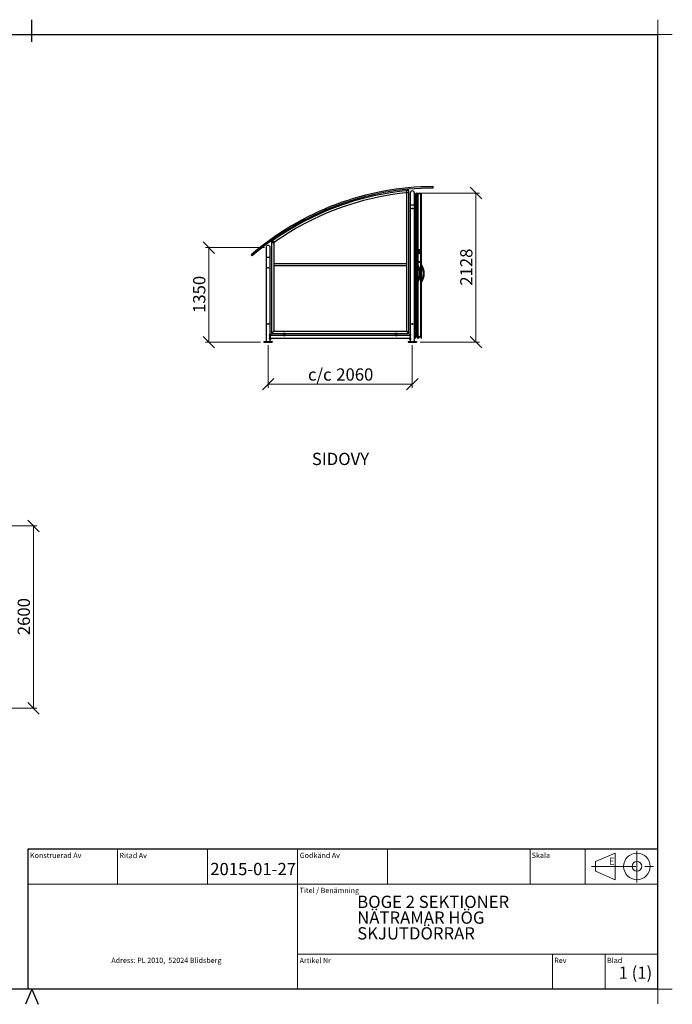
# Model space of a CAD drawing. Units: millimetres. Extents: x 24 to 411, y 10 to 291.
# Drawn here: x 225 to 411, y 10 to 291 of the extents above; entities that cross this region are included whole.
import ezdxf

# ---------------------------------------------------------------- set-up
doc = ezdxf.new("R2010")
doc.units = ezdxf.units.MM
doc.linetypes.add('CENTERX2', pattern=[20.32, 12.7, -2.54, 2.54, -2.54])
doc.styles.add('SLDTEXTSTYLE0', font='TXT', dxfattribs={"width": 0.565552})
doc.styles.add('SLDTEXTSTYLE1', font='TXT', dxfattribs={"width": 0.75})
doc.styles.add('SLDTEXTSTYLE2', font='TXT', dxfattribs={"width": 0.46875})
doc.styles.add('SLDTEXTSTYLE3', font='TXT', dxfattribs={"width": 0.585938})
doc.styles.add('SLDTEXTSTYLE4', font='TXT', dxfattribs={"width": 0.5097})
doc.dimstyles.new('SLDDIMSTYLE0', dxfattribs={"dimtxt": 3.5, "dimasz": 3.302, "dimexe": 0, "dimexo": 0.0625, "dimgap": 0.875, "dimtad": 1, "dimlfac": 50, "dimrnd": 1e-09, "dimzin": 12, "dimdsep": 46, "dimtxsty": 'SLDTEXTSTYLE1', "dimblk1": 'OBLIQUE', "dimblk2": 'OBLIQUE', "dimsah": 1, "dimcen": 0.09, "dimadec": 0, "dimazin": 3, "dimtfac": 1, "dimtofl": 0, "dimtmove": 0, "dimatfit": 3, "dimldrblk": 'OBLIQUE', "dimfxl": 0, "dimfrac": 2, "dimtolj": 1, "dimtzin": 12, "dimarcsym": 0})

# ---------------------------------------------------------------- blocks, each defined once
blk = doc.blocks.new('Block4')
at = {"color": 179, "linetype": 'Continuous', "lineweight": 25}
for p, q in [((228, 284.71), (228, 291)), ((28.21, 286.79), (406.83, 286.79)), ((406.79, 286.79), (406.79, 14.21)), ((406.79, 14.21), (28.21, 14.21)), ((228, 14.21), (226.21, 9.89)), ((228, 14.21), (226.21, 9.89)), ((228, 14.21), (229.79, 9.89)), ((228, 14.21), (229.79, 9.89))]:
    blk.add_line(p, q, dxfattribs=at)
at = {"color": 179, "linetype": 'Continuous', "lineweight": 18}
for p, q in [((406.83, 286.79), (406.83, 291)), ((411, 286.79), (406.79, 286.79)), ((411, 14.21), (406.79, 14.21)), ((406.83, 14.21), (406.83, 10))]:
    blk.add_line(p, q, dxfattribs=at)
blk = doc.blocks.new('SW_NOTE_0')
at = {"color": 0, "linetype": 'Continuous', "lineweight": 18, "insert": (0, 1.93), "char_height": 1.5, "attachment_point": 1, "style": 'SLDTEXTSTYLE0'}
blk.add_mtext('Adress: PL 2010,  52024 Blidsberg', dxfattribs=at)
blk = doc.blocks.new('SW_NOTE_1')
at = {"color": 0, "linetype": 'Continuous', "lineweight": 18, "char_height": 3.5, "attachment_point": 1, "style": 'SLDTEXTSTYLE1'}
for s, insert in [('BOGE 2 SEKTIONER', (0, 4.51)), ('NÄTRAMAR HÖG', (0, 0.01)), ('SKJUTDÖRRAR', (0, -4.49))]:
    blk.add_mtext(s, dxfattribs=dict(at, insert=insert))
blk = doc.blocks.new('_OBLIQUE')
at = {"color": 0, "linetype": 'ByBlock', "lineweight": -2}
blk.add_line((-0.5, -0.5), (0.5, 0.5), dxfattribs=at)
blk = doc.blocks.new('_D_7')
at = {"color": 7, "linetype": 'Continuous', "lineweight": 18}
for p, q in [((217.44, 146.48), (229.44, 146.48)), ((228.44, 94.41), (228.44, 146.48)), ((217.44, 94.41), (229.44, 94.41))]:
    blk.add_line(p, q, dxfattribs=at)
at = {"color": 7, "linetype": 'Continuous', "lineweight": 18, "xscale": 3.302, "yscale": 3.302}
for p, rotation in [((228.44, 146.48, -21.94), 90.00000000000071), ((228.44, 94.41, -21.94), 270.0000000000007)]:
    blk.add_blockref('_OBLIQUE', p, dxfattribs=dict(at, rotation=rotation))
at = {"color": 7, "linetype": 'Continuous', "lineweight": 18, "insert": (223.93, 115.27), "char_height": 3.5, "attachment_point": 1, "rotation": 90, "style": 'SLDTEXTSTYLE1'}
blk.add_mtext('2600', dxfattribs=at)
blk = doc.blocks.new('_D_8')
at = {"color": 7, "linetype": 'Continuous', "lineweight": 18}
for p, q in [((295.5, 198.1), (295.5, 185.94)), ((336.7, 198.1), (336.7, 185.94)), ((295.5, 186.94), (336.7, 186.94))]:
    blk.add_line(p, q, dxfattribs=at)
at = {"color": 7, "linetype": 'Continuous', "lineweight": 18, "xscale": 3.302, "yscale": 3.302, "rotation": 180.0000000000004}
blk.add_blockref('_OBLIQUE', (295.5, 186.94, 60.8), dxfattribs=at)
at = {"color": 7, "linetype": 'Continuous', "lineweight": 18, "xscale": 3.302, "yscale": 3.302}
blk.add_blockref('_OBLIQUE', (336.7, 186.94, 60.8), dxfattribs=at)
at = {"color": 7, "linetype": 'Continuous', "lineweight": 18, "char_height": 3.5, "attachment_point": 1, "style": 'SLDTEXTSTYLE1'}
for s, insert in [('c/c', (306.89, 191.45)), ('2060', (314.96, 191.45))]:
    blk.add_mtext(s, dxfattribs=dict(at, insert=insert))
blk = doc.blocks.new('_D_9')
at = {"color": 7, "linetype": 'Continuous', "lineweight": 18}
for p, q in [((294.5, 225.94), (277.57, 225.94)), ((278.57, 198.94), (278.57, 225.94)), ((293.3, 198.94), (277.57, 198.94))]:
    blk.add_line(p, q, dxfattribs=at)
at = {"color": 7, "linetype": 'Continuous', "lineweight": 18, "xscale": 3.302, "yscale": 3.302}
for p, rotation in [((278.57, 225.94, 60.8), 90.0000000000004), ((278.57, 198.94, 60.8), 270.0000000000004)]:
    blk.add_blockref('_OBLIQUE', p, dxfattribs=dict(at, rotation=rotation))
at = {"color": 7, "linetype": 'Continuous', "lineweight": 18, "insert": (274.06, 207.27), "char_height": 3.5, "attachment_point": 1, "rotation": 90, "style": 'SLDTEXTSTYLE1'}
blk.add_mtext('1350', dxfattribs=at)
blk = doc.blocks.new('_D_10')
at = {"color": 7, "linetype": 'Continuous', "lineweight": 18}
for p, q in [((337.7, 241.5), (355.89, 241.5)), ((354.89, 198.94), (354.89, 241.5)), ((338.9, 198.94), (355.89, 198.94))]:
    blk.add_line(p, q, dxfattribs=at)
at = {"color": 7, "linetype": 'Continuous', "lineweight": 18, "xscale": 3.302, "yscale": 3.302}
for p, rotation in [((354.89, 241.5, 60.8), 90.0000000000004), ((354.89, 198.94, 60.8), 270.0000000000004)]:
    blk.add_blockref('_OBLIQUE', p, dxfattribs=dict(at, rotation=rotation))
at = {"color": 7, "linetype": 'Continuous', "lineweight": 18, "insert": (350.38, 215.05), "char_height": 3.5, "attachment_point": 1, "rotation": 90, "style": 'SLDTEXTSTYLE1'}
blk.add_mtext('2128', dxfattribs=at)

msp = doc.modelspace()

# ---------------------------------------------------------------- linework, layer by layer
at = {"color": 7, "linetype": 'Continuous', "lineweight": 25}
for p, q in [((335.10042, 242.18189), (335.10042, 242.23849)), ((335.16042, 242.23849), (335.10042, 242.23849)), ((335.10042, 202.03848), (335.10042, 242.18189)), ((335.54042, 242.23849), (335.16042, 242.23849)), ((335.64042, 242.23849), (335.54042, 242.23849)), ((335.70042, 242.23849), (335.64042, 242.23849)), ((335.64042, 242.23303), (335.64042, 242.23849)), ((335.70042, 201.49848), (335.70042, 242.23849)), ((335.70042, 241.63601), (335.70042, 242.23849)), ((335.70042, 242.17824), (335.70582, 242.17873)), ((335.74909, 241.70068), (335.71484, 242.07914)), ((342.69819, 242.93848), (342.69403, 243.33847)), ((335.70042, 241.63601), (335.7545, 241.64093)), ((336.09519, 241.49548), (336.09519, 238.09548)), ((337.30119, 238.09548), (337.30119, 241.49548)), ((337.59819, 241.33848), (337.59819, 200.53848)), ((337.59819, 241.33848), (337.71819, 241.33848)), ((337.71819, 241.33848), (337.71819, 200.53848)), ((337.71819, 241.33848), (338.07819, 241.33848)), ((338.07819, 241.33848), (338.07819, 200.53848)), ((338.07819, 241.33848), (338.19819, 241.33848)), ((338.19819, 241.33848), (338.19819, 200.53848)), ((338.19819, 241.33848), (338.31819, 241.33848)), ((338.31819, 241.33848), (339.07819, 241.33848)), ((339.07819, 241.33848), (339.19819, 241.33848)), ((339.19819, 241.33848), (339.19819, 200.53848)), ((336.09519, 238.09548), (336.09519, 201.33848)), ((337.30119, 199.09848), (337.30119, 238.09548)), ((294.89519, 225.93548), (294.89519, 223.17848)), ((296.10119, 223.17848), (296.10119, 225.93548)), ((296.50041, 227.65848), (297.10042, 227.65848)), ((296.50041, 227.65848), (296.50041, 201.43848)), ((296.84997, 227.17082), (296.50041, 227.65848)), ((297.10042, 227.65848), (297.10042, 202.03848)), ((338.59819, 225.37595), (338.59819, 225.18102)), ((338.59819, 224.99444), (338.59819, 224.28252)), ((290.63552, 223.84099), (290.89723, 223.53848)), ((294.89519, 223.17848), (294.89519, 199.09848)), ((296.10119, 201.33848), (296.10119, 223.17848)), ((338.47819, 224.47848), (338.47819, 224.79848)), ((338.91819, 224.79848), (338.91819, 224.47848)), ((297.10042, 221.43848), (335.10042, 221.43848)), ((297.10042, 220.83848), (335.10042, 220.83848)), ((338.59819, 221.93595), (338.59819, 221.74102)), ((295.9758, 200.83848), (295.91923, 200.83848)), ((295.91923, 200.83848), (295.91923, 200.03848)), ((295.91923, 200.03848), (295.9758, 200.03848)), ((295.92457, 200.92508), (295.98114, 200.92508)), ((295.98114, 199.95189), (295.92457, 199.95189)), ((295.9758, 200.83848), (295.9758, 200.03848)), ((295.98114, 199.95189), (295.98114, 200.92508)), ((296.18119, 201.33848), (296.10119, 201.33848)), ((296.18119, 201.21848), (296.18119, 201.33869)), ((296.18119, 200.83848), (296.18119, 201.05849)), ((299.80042, 200.83848), (296.18119, 200.83848)), ((296.18119, 199.81848), (296.18119, 200.03848)), ((296.18119, 200.03848), (336.02042, 200.03848)), ((296.18119, 199.53828), (296.18119, 199.65849)), ((296.50041, 201.43848), (297.10042, 202.03848)), ((296.50041, 201.43848), (335.64042, 201.43848)), ((297.10042, 202.03848), (335.10042, 202.03848)), ((299.80042, 201.41848), (299.80042, 201.43848)), ((300.40042, 201.41848), (299.80042, 201.41848)), ((299.80042, 201.41848), (299.80042, 200.85848)), ((299.80042, 200.85848), (300.40042, 200.85848)), ((299.80042, 200.83848), (299.80042, 200.85848)), ((300.40042, 200.83848), (299.80042, 200.83848)), ((300.01122, 201.07848), (300.01122, 201.19848)), ((300.16042, 201.22848), (300.04042, 201.22848)), ((300.04042, 201.04848), (300.16042, 201.04848)), ((300.19122, 201.19848), (300.19122, 201.07848)), ((300.40042, 201.43848), (300.40042, 201.41848)), ((300.40042, 200.85848), (300.40042, 201.41848)), ((300.40042, 200.85848), (300.40042, 200.83848)), ((300.40122, 200.83848), (300.40042, 200.83848)), ((300.40122, 201.43848), (300.40122, 200.83848)), ((331.80042, 200.83848), (300.40122, 200.83848)), ((331.80042, 201.41848), (331.80042, 201.43848)), ((332.40042, 201.41848), (331.80042, 201.41848)), ((331.80042, 201.41848), (331.80042, 200.85848)), ((331.80042, 200.85848), (332.40042, 200.85848)), ((331.80042, 200.83848), (331.80042, 200.85848)), ((332.40042, 200.83848), (331.80042, 200.83848)), ((332.01042, 201.07848), (332.01042, 201.19848)), ((332.16042, 201.22848), (332.04042, 201.22848)), ((332.04042, 201.04848), (332.16042, 201.04848)), ((332.19042, 201.19848), (332.19042, 201.07848)), ((332.40042, 201.43848), (332.40042, 201.41848)), ((332.40042, 200.85848), (332.40042, 201.41848)), ((332.40042, 200.85848), (332.40042, 200.83848)), ((336.02042, 200.83848), (332.40042, 200.83848)), ((335.64042, 201.49848), (335.10042, 202.03848)), ((335.64042, 201.43848), (335.64042, 201.49848)), ((335.64042, 201.49848), (335.70042, 201.49848)), ((336.02042, 201.33869), (336.02042, 201.21848)), ((336.09519, 201.33848), (336.02042, 201.33848)), ((336.02042, 201.05849), (336.02042, 200.83848)), ((336.02042, 200.03848), (336.02042, 199.81848)), ((336.02042, 199.65849), (336.02042, 199.53828)), ((336.27703, 200.92508), (336.22046, 200.92508)), ((336.22046, 199.95189), (336.22046, 200.92508)), ((336.22046, 199.95189), (336.27703, 199.95189)), ((336.2258, 200.03848), (336.2258, 200.83848)), ((337.56819, 200.00017), (337.56819, 200.45848)), ((337.56819, 200.45848), (337.60819, 200.45848)), ((337.56819, 200.00017), (337.60819, 200.00017)), ((337.59819, 200.53848), (337.64819, 200.53848)), ((337.60819, 200.00017), (337.60819, 200.45848)), ((337.64819, 200.53848), (337.64819, 200.49848)), ((337.64819, 200.53848), (338.14819, 200.53848)), ((337.64819, 200.49848), (338.14819, 200.49848)), ((337.71819, 200.53848), (338.07819, 200.53848)), ((338.14819, 200.49848), (338.14819, 200.53848)), ((338.14819, 200.53848), (338.19819, 200.53848)), ((338.18819, 200.45848), (338.22819, 200.45848)), ((338.18819, 200.45848), (338.18819, 200.00017)), ((338.22819, 200.00017), (338.18819, 200.00017)), ((338.19819, 200.53848), (338.31819, 200.53848)), ((338.22819, 200.45848), (338.22819, 200.00017)), ((338.31819, 200.53848), (339.07819, 200.53848)), ((338.56819, 200.45848), (338.60819, 200.45848)), ((338.56819, 200.00017), (338.56819, 200.45848)), ((338.56819, 200.00017), (338.60819, 200.00017)), ((338.60819, 200.00017), (338.60819, 200.45848)), ((338.64819, 200.53848), (338.64819, 200.49848)), ((338.64819, 200.53848), (339.14819, 200.53848)), ((338.64819, 200.49848), (339.14819, 200.49848)), ((339.14819, 200.49848), (339.14819, 200.53848)), ((339.14819, 200.53848), (339.19819, 200.53848)), ((339.18819, 200.45848), (339.18819, 200.00017)), ((339.18819, 200.45848), (339.22819, 200.45848)), ((339.22819, 200.00017), (339.18819, 200.00017)), ((339.22819, 200.45848), (339.22819, 200.00017)), ((294.29819, 199.09848), (294.29819, 198.93848)), ((294.29819, 199.09848), (294.45819, 199.09848)), ((294.29819, 198.93848), (294.45819, 198.93848)), ((294.45819, 199.09848), (294.45819, 198.93848)), ((294.45819, 199.09848), (296.53819, 199.09848)), ((294.45819, 198.93848), (296.53819, 198.93848)), ((296.10119, 199.09848), (296.10119, 199.54136)), ((296.10119, 199.53848), (296.18119, 199.53848)), ((296.53819, 199.09848), (296.53819, 198.93848)), ((296.53819, 199.09848), (296.69819, 199.09848)), ((296.53819, 198.93848), (296.69819, 198.93848)), ((296.69819, 199.09848), (296.69819, 198.93848)), ((335.49819, 199.09848), (335.49819, 198.93848)), ((335.49819, 199.09848), (335.65819, 199.09848)), ((335.49819, 198.93848), (335.65819, 198.93848)), ((335.65819, 199.09848), (335.65819, 198.93848)), ((335.65819, 199.09848), (337.73819, 199.09848)), ((335.65819, 198.93848), (337.73819, 198.93848)), ((336.02042, 199.53848), (336.09519, 199.53848)), ((336.09519, 199.53848), (336.09519, 199.09848)), ((337.73819, 199.09848), (337.73819, 198.93848)), ((337.73819, 199.09848), (337.89819, 199.09848)), ((337.73819, 198.93848), (337.89819, 198.93848)), ((337.89819, 199.09848), (337.89819, 198.93848))]:
    msp.add_line(p, q, dxfattribs=at)
at = {"color": 8, "linetype": 'Continuous', "lineweight": 25}
for p, q in [((335.16042, 242.18776), (335.16042, 242.23849)), ((335.54042, 242.22384), (335.54042, 242.23849)), ((335.70042, 242.07783), (335.71484, 242.07914)), ((335.70042, 241.69626), (335.74909, 241.70068)), ((338.31819, 241.33848), (338.31819, 220.88604)), ((339.07819, 241.33848), (339.07819, 218.96126)), ((336.09519, 238.09548), (337.30119, 238.09548)), ((338.71819, 225.01757), (338.71819, 224.25939)), ((294.89519, 223.17848), (296.10119, 223.17848)), ((338.31819, 220.60874), (338.31819, 216.46823)), ((339.07819, 218.11571), (339.07819, 200.53848)), ((338.31819, 216.19093), (338.31819, 200.53848)), ((336.27983, 200.83848), (336.2258, 200.83848)), ((336.2258, 200.03848), (336.27983, 200.03848))]:
    msp.add_line(p, q, dxfattribs=at)
at = {"color": 179, "linetype": 'Continuous', "lineweight": 25}
for p, q in [((406.78626, 54.21374), (226.78626, 54.21374)), ((226.78626, 54.21374), (226.78626, 14.21374))]:
    msp.add_line(p, q, dxfattribs=at)
at = {"color": 179, "linetype": 'Continuous', "lineweight": 18}
for p, q in [((252.50054, 54.21374), (252.50054, 44.21374)), ((278.21483, 54.21374), (278.21483, 44.21374)), ((303.92911, 54.21374), (303.92911, 44.21374)), ((329.6434, 54.21374), (329.6434, 44.21374)), ((370.35769, 54.21374), (370.35769, 44.21374)), ((386.07197, 54.21374), (386.07197, 44.21374)), ((389.05889, 50.63471), (394.62018, 53.06237)), ((389.05889, 49.26804), (389.05889, 50.63471)), ((394.62018, 53.06237), (394.62018, 49.26804)), ((389.05889, 49.26804), (389.05889, 47.90136)), ((389.05889, 47.90136), (394.62018, 45.4737)), ((394.62018, 45.4737), (394.62018, 49.26804)), ((226.78626, 44.21374), (406.78626, 44.21374)), ((303.92911, 44.21374), (303.92911, 14.21374)), ((303.92911, 24.21374), (406.78626, 24.21374)), ((376.78626, 24.21374), (376.78626, 14.21374)), ((391.78626, 24.21374), (391.78626, 14.21374))]:
    msp.add_line(p, q, dxfattribs=at)
at = {"color": 179, "linetype": 'CENTERX2', "lineweight": 18}
for p, q in [((400.88797, 53.74212), (400.88797, 44.71121)), ((387.87088, 49.26804), (405.89312, 49.26804))]:
    msp.add_line(p, q, dxfattribs=at)
at = {"color": 7, "linetype": 'Continuous', "lineweight": 25, "flags": 128}
for points in [[(335.70582, 242.17873), (335.70572, 242.17988), (335.70541, 242.18328), (335.70491, 242.1888), (335.70424, 242.19623), (335.70342, 242.20528), (335.70249, 242.21562), (335.70147, 242.22683), (335.70042, 242.23849)], [(335.71484, 242.07914), (335.71308, 242.09857), (335.71139, 242.11725), (335.70983, 242.13447), (335.70846, 242.14956), (335.70734, 242.16194), (335.70651, 242.17115), (335.706, 242.17682), (335.70582, 242.17873)], [(335.7545, 241.64093), (335.75439, 241.64208), (335.75408, 241.64548), (335.75358, 241.651), (335.75291, 241.65843), (335.75209, 241.66748), (335.75116, 241.67782), (335.75014, 241.68903), (335.74909, 241.70068)], [(338.19819, 220.80987), (338.20137, 220.81189), (338.21072, 220.81782), (338.22565, 220.8273), (338.24522, 220.83972), (338.26819, 220.8543), (338.29314, 220.87014), (338.31849, 220.88623), (338.34264, 220.90156), (338.36408, 220.91517), (338.38147, 220.9262), (338.3937, 220.93397), (338.40002, 220.93798), (338.40082, 220.93848)], [(339.19819, 220.80987), (339.20137, 220.81189), (339.21072, 220.81782), (339.22565, 220.8273), (339.24521, 220.83972), (339.26819, 220.8543), (339.29314, 220.87014), (339.31849, 220.88623), (339.34264, 220.90156), (339.36408, 220.91517), (339.38147, 220.9262), (339.3937, 220.93397), (339.40002, 220.93798), (339.40082, 220.93848)], [(338.19819, 216.2671), (338.20137, 216.26508), (338.21072, 216.25915), (338.22565, 216.24967), (338.24522, 216.23725), (338.26819, 216.22266), (338.29314, 216.20683), (338.31849, 216.19074), (338.34264, 216.17541), (338.36408, 216.1618), (338.38147, 216.15077), (338.3937, 216.143), (338.40002, 216.13899), (338.40082, 216.13848)], [(339.19819, 216.2671), (339.20137, 216.26508), (339.21072, 216.25915), (339.22565, 216.24967), (339.24521, 216.23725), (339.26819, 216.22266), (339.29314, 216.20683), (339.31849, 216.19074), (339.34264, 216.17541), (339.36408, 216.1618), (339.38147, 216.15077), (339.3937, 216.143), (339.40002, 216.13899), (339.40082, 216.13848)], [(300.01122, 201.19848), (300.01295, 201.21604), (300.01517, 201.22487)], [(300.01517, 201.0521), (300.01295, 201.06093), (300.01122, 201.07848)], [(300.18742, 201.22434), (300.18949, 201.21604), (300.19122, 201.19848)], [(300.19122, 201.07848), (300.18949, 201.06093), (300.18742, 201.05263)], [(332.01042, 201.19848), (332.01215, 201.21604), (332.01429, 201.22461)], [(332.01429, 201.05236), (332.01215, 201.06093), (332.01042, 201.07848)], [(332.18654, 201.22461), (332.18869, 201.21604), (332.19042, 201.19848)], [(332.19042, 201.07848), (332.18869, 201.06093), (332.18654, 201.05236)], [(336.02063, 200.03885), (336.02252, 200.04209), (336.0298, 200.05472), (336.04102, 200.07477), (336.05589, 200.10262), (336.07451, 200.14009), (336.09474, 200.18551), (336.1161, 200.24239), (336.13464, 200.30802), (336.14451, 200.36179), (336.14947, 200.41927), (336.14854, 200.47584), (336.14179, 200.533), (336.13088, 200.58447), (336.11641, 200.63363), (336.09768, 200.6843), (336.07772, 200.73004), (336.05662, 200.77294), (336.03835, 200.80704), (336.02651, 200.82799), (336.02072, 200.83796), (336.02042, 200.83848), (336.02042, 200.83848)]]:
    msp.add_lwpolyline(points, dxfattribs=at)
at = {"color": 7, "linetype": 'Continuous', "lineweight": 25}
for centre in [(338.52819, 225.27848), (338.86819, 225.27848), (338.52819, 221.83848), (338.86819, 221.83848)]:
    msp.add_circle(centre, 0.12, dxfattribs=at)
at = {"color": 179, "linetype": 'Continuous', "lineweight": 18}
for radius in [3.79434, 1.37119]:
    msp.add_circle((400.88797, 49.26804), radius, dxfattribs=at)
at = {"color": 7, "linetype": 'Continuous', "lineweight": 25}
for centre, radius, start, end in [((342.9758, 163.33897), 80, 90.2018093, 130.86307), ((342.9758, 163.33897), 79.6, 90.1998278, 130.86307), ((342.87481, 162.96246), 79.6, 95.1711191, 125.6331199), ((342.87481, 162.96246), 79.6, 95.1711191, 95.6049145), ((336.69819, 241.49548), 0.603, 0, 180), ((342.87481, 162.96246), 79, 95.2105016, 125.6331199), ((295.49819, 225.93548), 0.603, 0, 180), ((338.69819, 224.79848), 0.22, 0, 180), ((338.69819, 224.47848), 0.22, 180, 0), ((334.61971, 218.53848), 4.23848, 327.5952685, 32.4047315), ((334.61971, 218.53848), 4.47848, 0, 32.4047315), ((335.61971, 218.53848), 4.23848, 327.5952685, 32.4047315), ((335.61971, 218.53848), 4.47848, 0, 32.4047315), ((334.61971, 218.53848), 4.47848, 327.5952685, 0), ((335.61971, 218.53848), 4.47848, 327.5952685, 0), ((296.62152, 200.83863), 0.70228, 172.9294766, 180.012058), ((296.62151, 200.03834), 0.70228, 179.9879466, 187.0705248), ((296.67891, 200.83858), 0.70311, 172.9336623, 180.0078723), ((296.67891, 200.03839), 0.70311, 179.9921324, 187.0663391), ((300.04042, 201.13848), 0.09, 90, 180), ((300.04042, 201.13848), 0.09, 180, 270), ((300.16042, 201.13848), 0.09, 0, 90), ((300.16042, 201.13848), 0.09, 270, 0), ((332.04042, 201.13848), 0.09, 90, 180), ((332.04042, 201.13848), 0.09, 180, 270), ((332.16042, 201.13848), 0.09, 0, 90), ((332.16042, 201.13848), 0.09, 270, 0), ((335.52348, 200.83861), 0.70232, 359.9893593, 7.0715617), ((335.52348, 200.03835), 0.70232, 352.928437, 0.010636), ((337.64819, 200.45848), 0.08, 90, 180), ((337.64819, 200.45848), 0.04, 90, 180), ((338.14819, 200.45848), 0.08, 0, 90), ((338.14819, 200.45848), 0.04, 0, 90), ((338.64819, 200.45848), 0.08, 90, 180), ((338.64819, 200.45848), 0.04, 90, 180), ((339.14819, 200.45848), 0.08, 0, 90), ((339.14819, 200.45848), 0.04, 0, 90)]:
    msp.add_arc(centre, radius, start, end, dxfattribs=at)
for points, knots in [([(336.69819, 237.21848), (336.68484, 237.21718), (336.65815, 237.21458), (336.62254, 237.19435), (336.59511, 237.16435), (336.57913, 237.12647), (336.57661, 237.08565), (336.58753, 237.04662), (336.61051, 237.01328), (336.64346, 236.9891), (336.68276, 236.97716), (336.72352, 236.9789), (336.76117, 236.99374), (336.79205, 237.02011), (336.8127, 237.0555), (336.82043, 237.09579), (336.8145, 237.136), (336.7959, 237.17196), (336.76641, 237.19985), (336.73201, 237.21595), (336.70831, 237.21773), (336.69819, 237.21848)], [0, 0, 0, 0, 0.052972901, 0.105922385, 0.159504901, 0.213563857, 0.266912519, 0.319472734, 0.372392548, 0.426252321, 0.480185016, 0.53322232, 0.585796992, 0.639014824, 0.693029451, 0.746748394, 0.799507991, 0.852152079, 0.905687094, 0.959748822, 1, 1, 1, 1]), ([(295.61819, 220.13848), (295.61689, 220.15183), (295.61429, 220.17851), (295.59406, 220.21412), (295.56406, 220.24156), (295.52619, 220.25754), (295.48536, 220.26006), (295.44632, 220.24915), (295.41297, 220.22615), (295.3888, 220.19319), (295.37686, 220.1539), (295.37861, 220.11315), (295.39345, 220.07551), (295.4198, 220.04463), (295.45519, 220.02398), (295.49548, 220.01624), (295.53571, 220.02217), (295.57168, 220.04078), (295.59956, 220.07027), (295.61566, 220.10467), (295.61743, 220.12837), (295.61819, 220.13848)], [0, 0, 0, 0, 0.052960875, 0.10589624, 0.159497843, 0.213548294, 0.266890856, 0.319484902, 0.372417719, 0.426261537, 0.480206603, 0.533238097, 0.585775488, 0.638993396, 0.693017642, 0.746723673, 0.799504086, 0.852179929, 0.905700099, 0.959762493, 1, 1, 1, 1]), ([(295.61819, 204.13848), (295.61689, 204.15183), (295.61429, 204.17851), (295.59406, 204.21412), (295.56406, 204.24155), (295.52619, 204.25754), (295.48536, 204.26006), (295.44632, 204.24915), (295.41297, 204.22615), (295.3888, 204.19319), (295.37686, 204.1539), (295.37861, 204.11315), (295.39345, 204.07551), (295.4198, 204.04463), (295.45519, 204.02397), (295.49548, 204.01624), (295.53571, 204.02217), (295.57168, 204.04078), (295.59956, 204.07028), (295.61566, 204.10467), (295.61743, 204.12837), (295.61819, 204.13848)], [0, 0, 0, 0, 0.052960888, 0.105896959, 0.159498575, 0.213549653, 0.266892132, 0.319486191, 0.37241902, 0.42626158, 0.48020893, 0.533239645, 0.585777049, 0.638994971, 0.693019627, 0.746725299, 0.79950584, 0.852180608, 0.905701648, 0.959764054, 1, 1, 1, 1]), ([(336.69819, 204.21848), (336.68484, 204.21718), (336.65815, 204.21458), (336.62254, 204.19435), (336.59511, 204.16434), (336.57913, 204.12647), (336.57661, 204.08565), (336.58753, 204.04662), (336.61051, 204.01328), (336.64346, 203.9891), (336.68276, 203.97717), (336.72352, 203.9789), (336.76117, 203.99374), (336.79205, 204.02011), (336.8127, 204.0555), (336.82043, 204.09579), (336.8145, 204.136), (336.7959, 204.17196), (336.76641, 204.19985), (336.73201, 204.21595), (336.70831, 204.21773), (336.69819, 204.21848)], [0, 0, 0, 0, 0.0529730087, 0.1059213351, 0.1595055782, 0.2135623268, 0.2669117558, 0.319471947, 0.3723927128, 0.4262524619, 0.4801845594, 0.5332218065, 0.5857960216, 0.6390140859, 0.6930276662, 0.746749307, 0.7995088805, 0.8521522444, 0.9056872354, 0.9597489399, 1, 1, 1, 1]), ([(295.92457, 200.92508), (295.92696, 200.94099), (295.93114, 200.96881), (295.93917, 201.00977), (295.94942, 201.04756), (295.96588, 201.09868), (295.99022, 201.1585), (296.0224, 201.22075), (296.05349, 201.27183), (296.07968, 201.31006), (296.0971, 201.33215), (296.10119, 201.34102), (296.10119, 201.33848), (296.10119, 201.33848)], [0, 0, 0, 0, 0.07150422, 0.125042008, 0.186918076, 0.25019039, 0.375433516, 0.500164113, 0.625492824, 0.750092013, 0.875161355, 0.999965804, 1, 1, 1, 1]), ([(296.10119, 199.53849), (296.10001, 199.53997), (296.09765, 199.54295), (296.07954, 199.5674), (296.05352, 199.60498), (296.02239, 199.6564), (295.99017, 199.718), (295.96103, 199.78865), (295.93751, 199.86705), (295.92894, 199.92326), (295.92457, 199.95189)], [0, 0, 0, 0, 0.124687775, 0.249815395, 0.374325222, 0.499714891, 0.625088725, 0.747783417, 0.871536882, 1, 1, 1, 1]), ([(295.98114, 200.92508), (295.98385, 200.941), (295.98859, 200.9689), (295.99772, 201.00992), (296.00933, 201.04772), (296.02809, 201.0991), (296.05588, 201.15923), (296.09236, 201.22135), (296.12738, 201.27225), (296.15734, 201.31025), (296.17526, 201.3322), (296.18409, 201.34102), (296.18118, 201.33848), (296.18118, 201.33848)], [0, 0, 0, 0, 0.067056556, 0.117472362, 0.176188396, 0.236736347, 0.358311208, 0.482015728, 0.608951209, 0.737537892, 0.868386708, 0.999927953, 1, 1, 1, 1]), ([(296.18118, 199.53849), (296.17986, 199.53996), (296.17721, 199.54291), (296.15684, 199.5672), (296.12751, 199.60456), (296.09231, 199.65582), (296.05582, 199.71729), (296.02274, 199.78792), (295.99594, 199.86644), (295.98611, 199.92319), (295.98114, 199.95189)], [0, 0, 0, 0, 0.131391227, 0.262310398, 0.390815526, 0.517823799, 0.642237956, 0.761423843, 0.879321983, 1, 1, 1, 1]), ([(296.18119, 200.83848), (296.18066, 200.83759), (296.17959, 200.83577), (296.17119, 200.82126), (296.15855, 200.7987), (296.14212, 200.76781), (296.12278, 200.72853), (296.10153, 200.67996), (296.0804, 200.62201), (296.06404, 200.5607), (296.0543, 200.50011), (296.05084, 200.4438), (296.05327, 200.38679), (296.06115, 200.33189), (296.07348, 200.27956), (296.08956, 200.2288), (296.10865, 200.18001), (296.12978, 200.13367), (296.15034, 200.09331), (296.16734, 200.06247), (296.17781, 200.04421), (296.18203, 200.03708), (296.18104, 200.03873), (296.18097, 200.03885)], [0, 0, 0, 0, 0.047171352, 0.095836629, 0.142979508, 0.191318868, 0.242044376, 0.29395403, 0.350274868, 0.408424928, 0.451753653, 0.4962985, 0.539652219, 0.584297704, 0.627500227, 0.671633448, 0.7220757, 0.773669734, 0.83020015, 0.88859043, 0.941176452, 0.995765926, 1, 1, 1, 1]), ([(296.17577, 201.12758), (296.17571, 201.13121), (296.17556, 201.14008), (296.17577, 201.15418), (296.17656, 201.17431), (296.17842, 201.19635), (296.18057, 201.2148), (296.1815, 201.22034), (296.18057, 201.21484), (296.17875, 201.1991), (296.17727, 201.18281), (296.17635, 201.16912), (296.17576, 201.15418), (296.17557, 201.13848), (296.17576, 201.1228), (296.17656, 201.10264), (296.1784, 201.08074), (296.18066, 201.06168), (296.18101, 201.05956), (296.18119, 201.05849)], [0, 0, 0, 0, 0.027138346, 0.066349726, 0.104288074, 0.182911142, 0.266052842, 0.35129564, 0.436386896, 0.519680171, 0.560249158, 0.598658499, 0.636610341, 0.67586694, 0.715029391, 0.752948608, 0.831661548, 0.914799551, 1, 1, 1, 1]), ([(296.17577, 199.72758), (296.17571, 199.73121), (296.17556, 199.74008), (296.17577, 199.75418), (296.17656, 199.77431), (296.17842, 199.79635), (296.18057, 199.8148), (296.1815, 199.82034), (296.18057, 199.81484), (296.17875, 199.7991), (296.17727, 199.78281), (296.17635, 199.76912), (296.17576, 199.75418), (296.17557, 199.73848), (296.17576, 199.7228), (296.17656, 199.70264), (296.1784, 199.68074), (296.18066, 199.66168), (296.18101, 199.65956), (296.18119, 199.65849)], [0, 0, 0, 0, 0.027138343, 0.06634972, 0.104288065, 0.182911275, 0.266052968, 0.351295694, 0.436386879, 0.519680344, 0.56024919, 0.598658528, 0.636610366, 0.675866961, 0.715029501, 0.752948539, 0.831661547, 0.914799543, 1, 1, 1, 1]), ([(336.22046, 199.95189), (336.21775, 199.93597), (336.21301, 199.90807), (336.20388, 199.86705), (336.19227, 199.82925), (336.17351, 199.77786), (336.14573, 199.71773), (336.10924, 199.65562), (336.0742, 199.60472), (336.04434, 199.56671), (336.02606, 199.54479), (336.01815, 199.5359), (336.02042, 199.53849), (336.02042, 199.53849)], [0, 0, 0, 0, 0.067056603, 0.117472067, 0.17618864, 0.236737008, 0.358310092, 0.482015531, 0.608951668, 0.73753772, 0.868386659, 0.999928009, 1, 1, 1, 1]), ([(336.02042, 201.05849), (336.02042, 201.05849), (336.02014, 201.05649), (336.02116, 201.06306), (336.02284, 201.07777), (336.02434, 201.0942), (336.02525, 201.10786), (336.02586, 201.1228), (336.02593, 201.1332), (336.02597, 201.13848)], [0, 0, 0, 0, 0.000143531, 0.262288623, 0.518921023, 0.64408425, 0.762450124, 0.879270495, 1, 1, 1, 1]), ([(336.02042, 199.65849), (336.02042, 199.65849), (336.02014, 199.65649), (336.02116, 199.66306), (336.02284, 199.67777), (336.02434, 199.6942), (336.02525, 199.70786), (336.02586, 199.7228), (336.02593, 199.7332), (336.02597, 199.73848)], [0, 0, 0, 0, 0.000143531, 0.262288616, 0.518921315, 0.644084751, 0.76245013, 0.879270498, 1, 1, 1, 1]), ([(336.02042, 201.33848), (336.02175, 201.337), (336.0244, 201.33406), (336.04477, 201.30977), (336.07409, 201.27241), (336.10929, 201.22115), (336.14578, 201.15968), (336.17887, 201.08905), (336.20566, 201.01053), (336.21549, 200.95378), (336.22046, 200.92508)], [0, 0, 0, 0, 0.131391723, 0.262310631, 0.390814885, 0.517824152, 0.642238412, 0.761424725, 0.879322045, 1, 1, 1, 1]), ([(336.02597, 201.13848), (336.02593, 201.14377), (336.02586, 201.15417), (336.02503, 201.17433), (336.02321, 201.19622), (336.02095, 201.21528), (336.0206, 201.21741), (336.02042, 201.21848)], [0, 0, 0, 0, 0.1209722257, 0.2380157958, 0.4805787452, 0.737081352, 1, 1, 1, 1]), ([(336.02597, 199.73848), (336.02593, 199.74377), (336.02586, 199.75417), (336.02503, 199.77433), (336.02321, 199.79622), (336.02095, 199.81528), (336.0206, 199.81741), (336.02042, 199.81848)], [0, 0, 0, 0, 0.120972194, 0.238015734, 0.48057908, 0.73708162, 1, 1, 1, 1])]:
    msp.add_open_spline(points, degree=3, knots=knots, dxfattribs=at)

# ---------------------------------------------------------------- block references
at = {"color": 7, "linetype": 'Continuous'}
msp.add_blockref('Block4', (0, 0), dxfattribs=at)
at = {"color": 179, "linetype": 'Continuous', "lineweight": 18}
for name, p in [('SW_NOTE_1', (320.96094, 36.38799)), ('SW_NOTE_0', (250.69909, 21.25481))]:
    msp.add_blockref(name, p, dxfattribs=at)

# ---------------------------------------------------------------- texts
at = {"color": 7, "linetype": 'Continuous', "lineweight": 0, "insert": (307.995, 167.3399), "char_height": 3.5, "attachment_point": 1, "style": 'SLDTEXTSTYLE1'}
msp.add_mtext('SIDOVY', dxfattribs=at)
at = {"color": 179, "linetype": 'Continuous', "lineweight": 18}
for s, insert, char_height, attachment_point, style in [('Konstruerad Av', (227.45238, 53.15374), 1.5, 1, 'SLDTEXTSTYLE3'), ('Ritad Av', (253.02231, 53.12319), 1.5, 1, 'SLDTEXTSTYLE3'), ('Godkänd Av', (304.52827, 53.16815), 1.5, 1, 'SLDTEXTSTYLE3'), ('Skala', (370.82065, 53.17037), 1.5, 1, 'SLDTEXTSTYLE3'), ('E', (392.88117, 51.7504), 2, 1, 'SLDTEXTSTYLE2'), ('2015-01-27', (291.21014, 50.26407), 3.5, 2, 'SLDTEXTSTYLE1'), ('Titel / Benämning', (304.51035, 43.14719), 1.5, 1, 'SLDTEXTSTYLE4'), ('Artikel Nr', (304.49779, 23.13873), 1.5, 1, 'SLDTEXTSTYLE3'), ('Rev', (377.25918, 23.18976), 1.5, 1, 'SLDTEXTSTYLE3'), ('Blad', (392.3266, 23.17502), 1.5, 1, 'SLDTEXTSTYLE3'), ('1 (1)', (395.65508, 20.67371), 3.5, 1, 'SLDTEXTSTYLE3')]:
    msp.add_mtext(s, dxfattribs=dict(at, insert=insert, char_height=char_height, attachment_point=attachment_point, style=style))

# ---------------------------------------------------------------- dimensions: what is measured, and where the dimension line sits
at = {"color": 7, "linetype": 'Continuous', "lineweight": 18}
for base, p1, p2, picture, middle in [((354.89441, 241.49548), (337.89819, 198.93848), (336.69819, 241.49548), '_D_10', (354.89441, 220.21698)), ((278.56964, 225.93548), (294.29819, 198.93848), (295.49819, 225.93548), '_D_9', (278.56964, 212.43698)), ((228.44285, 146.47549), (216.44285, 94.41282), (216.44285, 146.47549), '_D_7', (228.44285, 120.44416))]:
    dim = msp.add_linear_dim(base=base, p1=p1, p2=p2, angle=90, dimstyle='SLDDIMSTYLE0', dxfattribs=at)
    dim.commit()
    dim.dimension.update_dxf_attribs({"geometry": picture, "text_midpoint": middle, "dimtype": 160})
dim = msp.add_linear_dim(base=(336.69819, 186.93848), p1=(295.49819, 199.09848), p2=(336.69819, 199.09848), text='c/c<>', dimstyle='SLDDIMSTYLE0', dxfattribs=at)
dim.commit()
dim.dimension.update_dxf_attribs({"geometry": '_D_8', "text_midpoint": (316.09819, 186.93848), "dimtype": 160})

doc.saveas('drawing.dxf')
